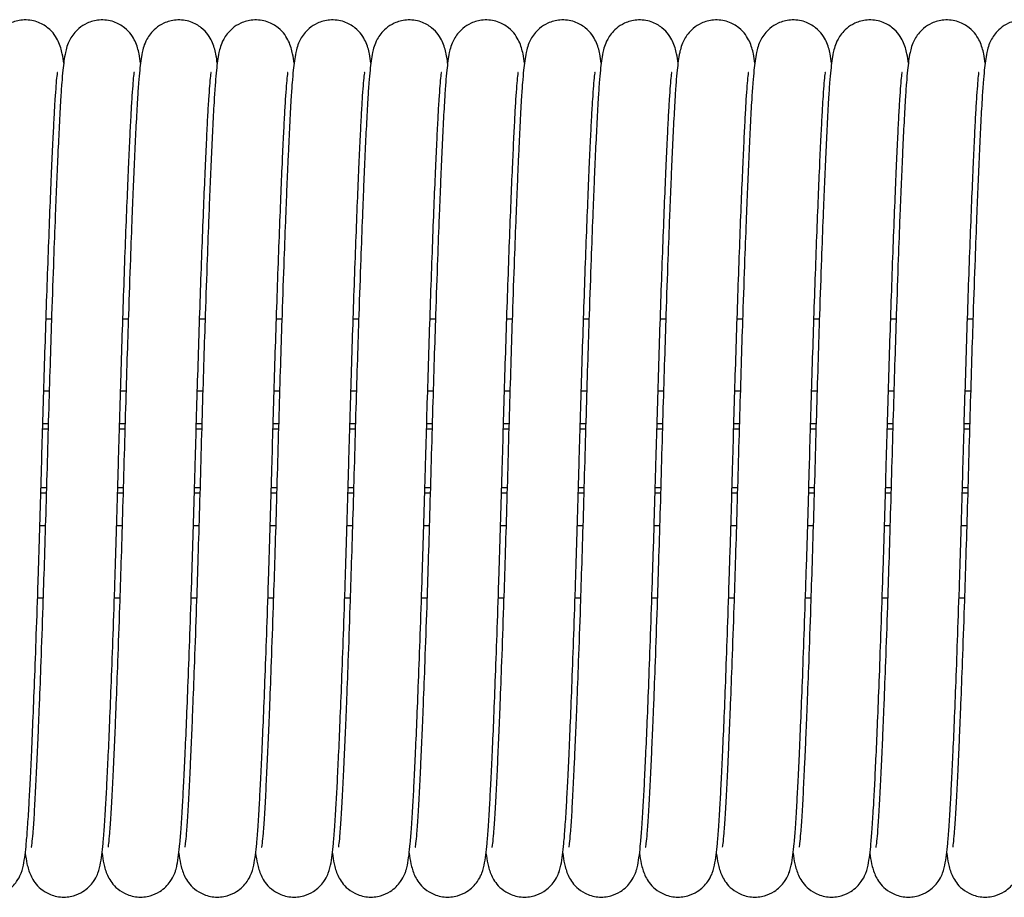
# Model space of a CAD drawing. Units: millimetres. Extents: x -2 to 125828, y -9 to 16185.
# Drawn here: x 3125 to 3215, y 12185 to 12266 of the extents above; entities that cross this region are included whole.
import ezdxf

# ---------------------------------------------------------------- set-up
doc = ezdxf.new("R2010")
doc.units = ezdxf.units.MM

msp = doc.modelspace()

# ---------------------------------------------------------------- linework, layer by layer
at = {"color": 7, "linetype": 'Continuous', "lineweight": 25}
for p, q in [((3128.123, 12238.213), (3127.627, 12238.213)), ((3135.123, 12238.213), (3134.627, 12238.213)), ((3142.123, 12238.213), (3141.627, 12238.213)), ((3149.123, 12238.213), (3148.627, 12238.213)), ((3156.123, 12238.213), (3155.627, 12238.213)), ((3163.123, 12238.213), (3162.627, 12238.213)), ((3170.123, 12238.213), (3169.627, 12238.213)), ((3177.123, 12238.213), (3176.627, 12238.213)), ((3184.123, 12238.213), (3183.627, 12238.213)), ((3191.123, 12238.213), (3190.627, 12238.213)), ((3198.123, 12238.213), (3197.627, 12238.213)), ((3205.123, 12238.213), (3204.627, 12238.213)), ((3212.123, 12238.213), (3211.627, 12238.213)), ((3127.827, 12228.688), (3127.329, 12228.688)), ((3134.827, 12228.688), (3134.329, 12228.688)), ((3141.827, 12228.688), (3141.329, 12228.688)), ((3148.827, 12228.688), (3148.329, 12228.688)), ((3155.827, 12228.688), (3155.329, 12228.688)), ((3162.827, 12228.688), (3162.329, 12228.688)), ((3169.827, 12228.688), (3169.329, 12228.688)), ((3176.827, 12228.688), (3176.329, 12228.688)), ((3183.827, 12228.688), (3183.329, 12228.688)), ((3190.827, 12228.688), (3190.329, 12228.688)), ((3197.827, 12228.688), (3197.329, 12228.688)), ((3204.827, 12228.688), (3204.329, 12228.688)), ((3211.827, 12228.688), (3211.329, 12228.688)), ((3127.646, 12222.338), (3127.148, 12222.338)), ((3134.646, 12222.338), (3134.148, 12222.338)), ((3141.646, 12222.338), (3141.148, 12222.338)), ((3148.646, 12222.338), (3148.148, 12222.338)), ((3155.646, 12222.338), (3155.148, 12222.338)), ((3162.646, 12222.338), (3162.148, 12222.338)), ((3169.646, 12222.338), (3169.148, 12222.338)), ((3176.646, 12222.338), (3176.148, 12222.338)), ((3183.646, 12222.338), (3183.148, 12222.338)), ((3190.646, 12222.338), (3190.148, 12222.338)), ((3197.646, 12222.338), (3197.148, 12222.338)), ((3204.646, 12222.338), (3204.148, 12222.338)), ((3211.646, 12222.338), (3211.148, 12222.338)), ((3126.853, 12212.813), (3127.351, 12212.813)), ((3133.853, 12212.813), (3134.352, 12212.813)), ((3140.853, 12212.813), (3141.351, 12212.813)), ((3147.853, 12212.813), (3148.352, 12212.813)), ((3154.853, 12212.813), (3155.352, 12212.813)), ((3161.853, 12212.813), (3162.352, 12212.813)), ((3168.853, 12212.813), (3169.351, 12212.813)), ((3175.853, 12212.813), (3176.351, 12212.813)), ((3182.853, 12212.813), (3183.352, 12212.813)), ((3189.853, 12212.813), (3190.352, 12212.813)), ((3196.853, 12212.813), (3197.351, 12212.813)), ((3203.853, 12212.813), (3204.352, 12212.813)), ((3210.853, 12212.813), (3211.352, 12212.813))]:
    msp.add_line(p, q, dxfattribs=at)
at = {"color": 8, "linetype": 'Continuous', "lineweight": 25}
for p, q in [((3127.915, 12231.655), (3127.418, 12231.655)), ((3134.915, 12231.655), (3134.418, 12231.655)), ((3141.915, 12231.655), (3141.418, 12231.655)), ((3148.915, 12231.655), (3148.418, 12231.655)), ((3155.915, 12231.655), (3155.418, 12231.655)), ((3162.915, 12231.655), (3162.418, 12231.655)), ((3169.915, 12231.655), (3169.418, 12231.655)), ((3176.915, 12231.655), (3176.418, 12231.655)), ((3183.915, 12231.655), (3183.418, 12231.655)), ((3190.915, 12231.655), (3190.418, 12231.655)), ((3197.915, 12231.655), (3197.418, 12231.655)), ((3204.915, 12231.655), (3204.418, 12231.655)), ((3211.915, 12231.655), (3211.418, 12231.655)), ((3127.813, 12228.188), (3127.315, 12228.188)), ((3134.813, 12228.188), (3134.315, 12228.188)), ((3141.813, 12228.188), (3141.315, 12228.188)), ((3148.813, 12228.188), (3148.315, 12228.188)), ((3155.813, 12228.188), (3155.315, 12228.188)), ((3162.813, 12228.188), (3162.315, 12228.188)), ((3169.813, 12228.188), (3169.315, 12228.188)), ((3176.813, 12228.188), (3176.315, 12228.188)), ((3183.813, 12228.188), (3183.315, 12228.188)), ((3190.813, 12228.188), (3190.315, 12228.188)), ((3197.813, 12228.188), (3197.315, 12228.188)), ((3204.813, 12228.188), (3204.315, 12228.188)), ((3211.813, 12228.188), (3211.315, 12228.188)), ((3127.66, 12222.838), (3127.163, 12222.838)), ((3134.66, 12222.838), (3134.163, 12222.838)), ((3141.66, 12222.838), (3141.163, 12222.838)), ((3148.66, 12222.838), (3148.163, 12222.838)), ((3155.66, 12222.838), (3155.163, 12222.838)), ((3162.66, 12222.838), (3162.163, 12222.838)), ((3169.66, 12222.838), (3169.163, 12222.838)), ((3176.66, 12222.838), (3176.163, 12222.838)), ((3183.66, 12222.838), (3183.163, 12222.838)), ((3190.66, 12222.838), (3190.163, 12222.838)), ((3197.66, 12222.838), (3197.163, 12222.838)), ((3204.66, 12222.838), (3204.163, 12222.838)), ((3211.66, 12222.838), (3211.163, 12222.838)), ((3127.559, 12219.371), (3127.063, 12219.371)), ((3134.559, 12219.371), (3134.063, 12219.371)), ((3141.559, 12219.371), (3141.063, 12219.371)), ((3148.559, 12219.371), (3148.063, 12219.371)), ((3155.559, 12219.371), (3155.063, 12219.371)), ((3162.559, 12219.371), (3162.063, 12219.371)), ((3169.559, 12219.371), (3169.063, 12219.371)), ((3176.559, 12219.371), (3176.063, 12219.371)), ((3183.559, 12219.371), (3183.063, 12219.371)), ((3190.559, 12219.371), (3190.063, 12219.371)), ((3197.559, 12219.371), (3197.063, 12219.371)), ((3204.559, 12219.371), (3204.063, 12219.371)), ((3211.559, 12219.371), (3211.063, 12219.371))]:
    msp.add_line(p, q, dxfattribs=at)
at = {"color": 7, "linetype": 'Continuous', "lineweight": 25}
for points, knots in [([(3129.237, 12261.569), (3129.201, 12261.847), (3129.118, 12262.479), (3128.871, 12263.355), (3128.441, 12264.141), (3127.846, 12264.813), (3126.844, 12265.412), (3125.509, 12265.592), (3124.383, 12265.278), (3123.399, 12264.635), (3122.77, 12263.752), (3122.5, 12263.009), (3122.371, 12262.471), (3122.257, 12261.795), (3122.154, 12260.911), (3122.053, 12259.774), (3121.942, 12258.155), (3121.828, 12255.995), (3121.714, 12253.629), (3121.62, 12251.482), (3121.54, 12249.595), (3121.439, 12247.067), (3121.303, 12243.47), (3121.15, 12239.079), (3121.001, 12234.498), (3120.863, 12230.026), (3120.73, 12225.277), (3120.597, 12220.535), (3120.46, 12216.084), (3120.311, 12211.538), (3120.158, 12207.197), (3120.023, 12203.657), (3119.922, 12201.179), (3119.843, 12199.346), (3119.751, 12197.292), (3119.642, 12195.073), (3119.529, 12192.929), (3119.41, 12191.315), (3119.329, 12190.424), (3119.261, 12190.02), (3119.286, 12190.064), (3119.291, 12190.073)], [0, 0, 0, 0, 0.020337, 0.046241, 0.058905, 0.070669, 0.082198, 0.094061, 0.104584, 0.113541, 0.129095, 0.142717, 0.158576, 0.18046, 0.201846, 0.226751, 0.254681, 0.291198, 0.325283, 0.346558, 0.366563, 0.387411, 0.4252, 0.470589, 0.504777, 0.54171, 0.580919, 0.620116, 0.657014, 0.691152, 0.736451, 0.774149, 0.794945, 0.814853, 0.835938, 0.869536, 0.905289, 0.94142, 0.971342, 0.994402, 1, 1, 1, 1]), ([(3136.237, 12261.569), (3136.201, 12261.847), (3136.118, 12262.479), (3135.871, 12263.355), (3135.441, 12264.141), (3134.846, 12264.813), (3133.844, 12265.412), (3132.509, 12265.592), (3131.383, 12265.278), (3130.399, 12264.635), (3129.77, 12263.752), (3129.5, 12263.009), (3129.371, 12262.471), (3129.257, 12261.795), (3129.154, 12260.911), (3129.053, 12259.774), (3128.942, 12258.155), (3128.828, 12255.995), (3128.714, 12253.629), (3128.62, 12251.482), (3128.54, 12249.595), (3128.439, 12247.067), (3128.303, 12243.47), (3128.15, 12239.079), (3128.001, 12234.498), (3127.863, 12230.026), (3127.73, 12225.277), (3127.597, 12220.535), (3127.46, 12216.084), (3127.311, 12211.538), (3127.158, 12207.197), (3127.023, 12203.657), (3126.922, 12201.179), (3126.843, 12199.346), (3126.751, 12197.292), (3126.642, 12195.073), (3126.529, 12192.929), (3126.41, 12191.315), (3126.329, 12190.424), (3126.261, 12190.02), (3126.286, 12190.064), (3126.291, 12190.073)], [0, 0, 0, 0, 0.020337, 0.046241, 0.058905, 0.070669, 0.082198, 0.094061, 0.104583, 0.113541, 0.129095, 0.142717, 0.158576, 0.18046, 0.201846, 0.226751, 0.254681, 0.291198, 0.325283, 0.346558, 0.366563, 0.387411, 0.4252, 0.470589, 0.504777, 0.54171, 0.580919, 0.620116, 0.657014, 0.691152, 0.736451, 0.774149, 0.794945, 0.814853, 0.835938, 0.869536, 0.905289, 0.94142, 0.971342, 0.994402, 1, 1, 1, 1]), ([(3143.237, 12261.569), (3143.201, 12261.847), (3143.118, 12262.479), (3142.871, 12263.355), (3142.441, 12264.141), (3141.846, 12264.813), (3140.844, 12265.412), (3139.509, 12265.592), (3138.383, 12265.278), (3137.399, 12264.635), (3136.77, 12263.752), (3136.5, 12263.009), (3136.371, 12262.471), (3136.257, 12261.795), (3136.154, 12260.911), (3136.053, 12259.774), (3135.942, 12258.155), (3135.828, 12255.995), (3135.714, 12253.629), (3135.62, 12251.482), (3135.54, 12249.595), (3135.439, 12247.067), (3135.303, 12243.47), (3135.15, 12239.079), (3135.001, 12234.498), (3134.863, 12230.026), (3134.73, 12225.277), (3134.597, 12220.535), (3134.46, 12216.084), (3134.311, 12211.538), (3134.158, 12207.197), (3134.023, 12203.657), (3133.922, 12201.179), (3133.843, 12199.346), (3133.751, 12197.292), (3133.642, 12195.073), (3133.529, 12192.929), (3133.41, 12191.315), (3133.329, 12190.424), (3133.261, 12190.02), (3133.286, 12190.064), (3133.291, 12190.073)], [0, 0, 0, 0, 0.020337, 0.046241, 0.058905, 0.070669, 0.082198, 0.094061, 0.104584, 0.113541, 0.129095, 0.142717, 0.158576, 0.18046, 0.201846, 0.226751, 0.254681, 0.291198, 0.325283, 0.346558, 0.366563, 0.387411, 0.4252, 0.470589, 0.504777, 0.54171, 0.580919, 0.620116, 0.657014, 0.691152, 0.736451, 0.774149, 0.794945, 0.814853, 0.835938, 0.869536, 0.905289, 0.94142, 0.971342, 0.994402, 1, 1, 1, 1]), ([(3150.237, 12261.569), (3150.201, 12261.847), (3150.118, 12262.479), (3149.871, 12263.355), (3149.441, 12264.141), (3148.846, 12264.813), (3147.844, 12265.412), (3146.509, 12265.592), (3145.383, 12265.278), (3144.399, 12264.635), (3143.77, 12263.752), (3143.5, 12263.009), (3143.371, 12262.471), (3143.257, 12261.795), (3143.154, 12260.911), (3143.053, 12259.774), (3142.942, 12258.155), (3142.828, 12255.995), (3142.714, 12253.629), (3142.62, 12251.482), (3142.54, 12249.595), (3142.439, 12247.067), (3142.303, 12243.47), (3142.15, 12239.079), (3142.001, 12234.498), (3141.863, 12230.026), (3141.73, 12225.277), (3141.597, 12220.535), (3141.46, 12216.084), (3141.311, 12211.538), (3141.158, 12207.197), (3141.023, 12203.657), (3140.922, 12201.179), (3140.843, 12199.346), (3140.751, 12197.292), (3140.642, 12195.073), (3140.529, 12192.929), (3140.41, 12191.315), (3140.329, 12190.424), (3140.261, 12190.02), (3140.286, 12190.064), (3140.291, 12190.073)], [0, 0, 0, 0, 0.020337, 0.046241, 0.058905, 0.070669, 0.082198, 0.094061, 0.104583, 0.113541, 0.129095, 0.142717, 0.158576, 0.18046, 0.201846, 0.226751, 0.254681, 0.291198, 0.325283, 0.346558, 0.366563, 0.387411, 0.4252, 0.470589, 0.504777, 0.54171, 0.580919, 0.620116, 0.657014, 0.691152, 0.736451, 0.774149, 0.794945, 0.814853, 0.835938, 0.869536, 0.905289, 0.94142, 0.971342, 0.994402, 1, 1, 1, 1]), ([(3157.237, 12261.569), (3157.201, 12261.847), (3157.118, 12262.479), (3156.871, 12263.355), (3156.441, 12264.141), (3155.846, 12264.813), (3154.844, 12265.412), (3153.509, 12265.592), (3152.383, 12265.278), (3151.399, 12264.635), (3150.77, 12263.752), (3150.5, 12263.009), (3150.371, 12262.471), (3150.258, 12261.795), (3150.154, 12260.911), (3150.053, 12259.774), (3149.942, 12258.155), (3149.828, 12255.995), (3149.714, 12253.629), (3149.62, 12251.482), (3149.54, 12249.595), (3149.439, 12247.067), (3149.303, 12243.47), (3149.15, 12239.079), (3149.001, 12234.498), (3148.863, 12230.026), (3148.73, 12225.277), (3148.597, 12220.535), (3148.46, 12216.084), (3148.311, 12211.538), (3148.158, 12207.197), (3148.023, 12203.657), (3147.922, 12201.179), (3147.843, 12199.346), (3147.751, 12197.292), (3147.642, 12195.073), (3147.529, 12192.929), (3147.41, 12191.315), (3147.329, 12190.424), (3147.261, 12190.02), (3147.286, 12190.064), (3147.291, 12190.073)], [0, 0, 0, 0, 0.0203366, 0.046241, 0.0589053, 0.0706684, 0.082198, 0.0940617, 0.1045837, 0.1135412, 0.129095, 0.1427171, 0.1585763, 0.1804604, 0.2018462, 0.2267513, 0.2546811, 0.2911984, 0.3252829, 0.3465585, 0.3665625, 0.3874107, 0.4251996, 0.4705891, 0.5047771, 0.5417096, 0.5809191, 0.6201159, 0.6570139, 0.6911521, 0.7364507, 0.7741494, 0.7949452, 0.8148534, 0.8359383, 0.8695362, 0.9052886, 0.9414196, 0.9713416, 0.9944021, 1, 1, 1, 1]), ([(3164.237, 12261.569), (3164.201, 12261.847), (3164.118, 12262.479), (3163.871, 12263.355), (3163.441, 12264.141), (3162.846, 12264.813), (3161.844, 12265.412), (3160.509, 12265.592), (3159.383, 12265.278), (3158.399, 12264.635), (3157.77, 12263.752), (3157.5, 12263.009), (3157.371, 12262.471), (3157.257, 12261.795), (3157.154, 12260.911), (3157.053, 12259.774), (3156.942, 12258.155), (3156.828, 12255.995), (3156.714, 12253.629), (3156.62, 12251.482), (3156.54, 12249.595), (3156.439, 12247.067), (3156.303, 12243.47), (3156.15, 12239.079), (3156.001, 12234.498), (3155.863, 12230.026), (3155.73, 12225.277), (3155.597, 12220.535), (3155.46, 12216.084), (3155.311, 12211.538), (3155.158, 12207.197), (3155.023, 12203.657), (3154.922, 12201.179), (3154.843, 12199.346), (3154.751, 12197.292), (3154.643, 12195.073), (3154.529, 12192.929), (3154.409, 12191.315), (3154.329, 12190.424), (3154.261, 12190.02), (3154.286, 12190.064), (3154.291, 12190.073)], [0, 0, 0, 0, 0.020337, 0.046241, 0.058905, 0.070669, 0.082198, 0.094061, 0.104584, 0.113541, 0.129095, 0.142717, 0.158577, 0.180461, 0.201846, 0.226751, 0.254681, 0.291199, 0.325283, 0.346559, 0.366563, 0.387411, 0.4252, 0.470589, 0.504777, 0.54171, 0.580919, 0.620116, 0.657014, 0.691152, 0.736451, 0.774149, 0.794945, 0.814853, 0.835938, 0.869536, 0.905289, 0.94142, 0.971342, 0.994402, 1, 1, 1, 1]), ([(3171.237, 12261.569), (3171.201, 12261.847), (3171.118, 12262.479), (3170.871, 12263.355), (3170.441, 12264.141), (3169.846, 12264.813), (3168.844, 12265.412), (3167.509, 12265.592), (3166.383, 12265.278), (3165.399, 12264.635), (3164.77, 12263.752), (3164.5, 12263.009), (3164.371, 12262.471), (3164.257, 12261.795), (3164.154, 12260.911), (3164.053, 12259.774), (3163.942, 12258.155), (3163.828, 12255.995), (3163.715, 12253.629), (3163.62, 12251.482), (3163.541, 12249.595), (3163.439, 12247.067), (3163.303, 12243.47), (3163.15, 12239.079), (3163.001, 12234.498), (3162.864, 12230.026), (3162.73, 12225.277), (3162.597, 12220.535), (3162.46, 12216.084), (3162.311, 12211.538), (3162.158, 12207.197), (3162.023, 12203.657), (3161.922, 12201.179), (3161.843, 12199.346), (3161.751, 12197.292), (3161.642, 12195.073), (3161.529, 12192.929), (3161.41, 12191.315), (3161.329, 12190.424), (3161.261, 12190.02), (3161.286, 12190.064), (3161.291, 12190.073)], [0, 0, 0, 0, 0.0203366, 0.0462409, 0.0589052, 0.0706687, 0.0821983, 0.0940611, 0.1045831, 0.1135413, 0.1290951, 0.1427171, 0.1585764, 0.1804605, 0.2018462, 0.2267513, 0.2546812, 0.2911984, 0.325283, 0.3465585, 0.3665625, 0.3874108, 0.4251996, 0.4705892, 0.5047771, 0.5417097, 0.5809191, 0.620116, 0.6570139, 0.6911521, 0.7364507, 0.7741494, 0.7949453, 0.8148534, 0.8359383, 0.8695362, 0.9052886, 0.9414196, 0.9713416, 0.9944021, 1, 1, 1, 1]), ([(3178.237, 12261.569), (3178.201, 12261.847), (3178.118, 12262.479), (3177.871, 12263.355), (3177.441, 12264.141), (3176.846, 12264.813), (3175.843, 12265.412), (3174.509, 12265.592), (3173.383, 12265.278), (3172.399, 12264.635), (3171.77, 12263.752), (3171.5, 12263.009), (3171.371, 12262.471), (3171.257, 12261.795), (3171.154, 12260.911), (3171.053, 12259.774), (3170.942, 12258.155), (3170.828, 12255.995), (3170.714, 12253.629), (3170.62, 12251.482), (3170.54, 12249.595), (3170.439, 12247.067), (3170.303, 12243.47), (3170.149, 12239.079), (3170.001, 12234.498), (3169.864, 12230.026), (3169.73, 12225.277), (3169.597, 12220.535), (3169.46, 12216.084), (3169.311, 12211.538), (3169.158, 12207.197), (3169.023, 12203.657), (3168.922, 12201.179), (3168.843, 12199.346), (3168.751, 12197.292), (3168.642, 12195.073), (3168.529, 12192.929), (3168.41, 12191.315), (3168.329, 12190.424), (3168.261, 12190.02), (3168.286, 12190.064), (3168.291, 12190.073)], [0, 0, 0, 0, 0.020337, 0.046241, 0.058905, 0.070669, 0.082198, 0.094061, 0.104583, 0.113541, 0.129095, 0.142717, 0.158576, 0.18046, 0.201846, 0.226751, 0.254681, 0.291198, 0.325283, 0.346558, 0.366562, 0.387411, 0.425199, 0.470589, 0.504777, 0.54171, 0.580919, 0.620116, 0.657014, 0.691152, 0.736451, 0.774149, 0.794945, 0.814853, 0.835938, 0.869536, 0.905289, 0.94142, 0.971342, 0.994402, 1, 1, 1, 1]), ([(3185.237, 12261.569), (3185.201, 12261.847), (3185.118, 12262.479), (3184.871, 12263.355), (3184.441, 12264.141), (3183.846, 12264.813), (3182.844, 12265.412), (3181.509, 12265.592), (3180.383, 12265.278), (3179.399, 12264.635), (3178.77, 12263.752), (3178.5, 12263.009), (3178.371, 12262.471), (3178.258, 12261.795), (3178.154, 12260.911), (3178.053, 12259.774), (3177.942, 12258.155), (3177.828, 12255.995), (3177.714, 12253.629), (3177.62, 12251.482), (3177.54, 12249.595), (3177.439, 12247.067), (3177.303, 12243.47), (3177.15, 12239.079), (3177.001, 12234.498), (3176.863, 12230.026), (3176.73, 12225.277), (3176.597, 12220.535), (3176.46, 12216.084), (3176.311, 12211.538), (3176.158, 12207.197), (3176.023, 12203.657), (3175.922, 12201.179), (3175.843, 12199.346), (3175.751, 12197.292), (3175.642, 12195.073), (3175.529, 12192.929), (3175.41, 12191.315), (3175.329, 12190.424), (3175.261, 12190.02), (3175.286, 12190.064), (3175.291, 12190.073)], [0, 0, 0, 0, 0.020337, 0.046241, 0.058905, 0.070668, 0.082198, 0.094062, 0.104584, 0.113541, 0.129095, 0.142717, 0.158576, 0.18046, 0.201846, 0.226751, 0.254681, 0.291198, 0.325283, 0.346558, 0.366563, 0.387411, 0.4252, 0.470589, 0.504777, 0.54171, 0.580919, 0.620116, 0.657014, 0.691152, 0.736451, 0.774149, 0.794945, 0.814853, 0.835938, 0.869536, 0.905289, 0.94142, 0.971342, 0.994402, 1, 1, 1, 1]), ([(3192.237, 12261.569), (3192.201, 12261.847), (3192.118, 12262.479), (3191.871, 12263.355), (3191.441, 12264.141), (3190.846, 12264.813), (3189.844, 12265.412), (3188.509, 12265.592), (3187.383, 12265.278), (3186.399, 12264.635), (3185.77, 12263.752), (3185.5, 12263.009), (3185.371, 12262.471), (3185.257, 12261.795), (3185.154, 12260.911), (3185.053, 12259.774), (3184.942, 12258.155), (3184.828, 12255.995), (3184.714, 12253.629), (3184.62, 12251.482), (3184.54, 12249.595), (3184.439, 12247.067), (3184.303, 12243.47), (3184.15, 12239.079), (3184.001, 12234.498), (3183.863, 12230.026), (3183.73, 12225.277), (3183.597, 12220.535), (3183.46, 12216.084), (3183.311, 12211.538), (3183.158, 12207.197), (3183.023, 12203.657), (3182.922, 12201.179), (3182.843, 12199.346), (3182.751, 12197.292), (3182.643, 12195.073), (3182.529, 12192.929), (3182.409, 12191.315), (3182.329, 12190.424), (3182.261, 12190.02), (3182.286, 12190.064), (3182.291, 12190.073)], [0, 0, 0, 0, 0.0203366, 0.0462409, 0.0589052, 0.0706686, 0.0821983, 0.0940611, 0.1045839, 0.1135414, 0.1290952, 0.1427173, 0.1585766, 0.1804606, 0.2018464, 0.2267515, 0.2546813, 0.2911985, 0.3252831, 0.3465586, 0.3665627, 0.3874109, 0.4251997, 0.4705893, 0.5047772, 0.5417098, 0.5809192, 0.620116, 0.657014, 0.6911521, 0.7364508, 0.7741495, 0.7949453, 0.8148534, 0.8359383, 0.8695362, 0.9052886, 0.9414196, 0.9713416, 0.9944021, 1, 1, 1, 1]), ([(3199.237, 12261.569), (3199.201, 12261.847), (3199.118, 12262.479), (3198.871, 12263.355), (3198.441, 12264.141), (3197.846, 12264.813), (3196.844, 12265.412), (3195.509, 12265.592), (3194.383, 12265.278), (3193.399, 12264.635), (3192.77, 12263.752), (3192.5, 12263.009), (3192.371, 12262.471), (3192.257, 12261.795), (3192.154, 12260.911), (3192.053, 12259.774), (3191.942, 12258.155), (3191.828, 12255.995), (3191.715, 12253.629), (3191.62, 12251.482), (3191.541, 12249.595), (3191.439, 12247.067), (3191.303, 12243.47), (3191.15, 12239.079), (3191.001, 12234.498), (3190.864, 12230.026), (3190.73, 12225.277), (3190.597, 12220.535), (3190.46, 12216.084), (3190.311, 12211.538), (3190.158, 12207.197), (3190.023, 12203.657), (3189.922, 12201.179), (3189.843, 12199.346), (3189.751, 12197.292), (3189.642, 12195.073), (3189.529, 12192.929), (3189.41, 12191.315), (3189.329, 12190.424), (3189.261, 12190.02), (3189.286, 12190.064), (3189.291, 12190.073)], [0, 0, 0, 0, 0.020337, 0.046241, 0.058905, 0.070669, 0.082198, 0.094061, 0.104583, 0.113541, 0.129095, 0.142717, 0.158576, 0.18046, 0.201846, 0.226751, 0.254681, 0.291198, 0.325283, 0.346558, 0.366563, 0.387411, 0.4252, 0.470589, 0.504777, 0.54171, 0.580919, 0.620116, 0.657014, 0.691152, 0.736451, 0.774149, 0.794945, 0.814853, 0.835938, 0.869536, 0.905289, 0.94142, 0.971342, 0.994402, 1, 1, 1, 1]), ([(3206.237, 12261.569), (3206.201, 12261.847), (3206.118, 12262.479), (3205.871, 12263.355), (3205.441, 12264.141), (3204.846, 12264.813), (3203.843, 12265.412), (3202.509, 12265.592), (3201.383, 12265.278), (3200.399, 12264.635), (3199.77, 12263.752), (3199.5, 12263.009), (3199.371, 12262.471), (3199.257, 12261.795), (3199.154, 12260.911), (3199.053, 12259.774), (3198.942, 12258.155), (3198.828, 12255.995), (3198.714, 12253.629), (3198.62, 12251.482), (3198.54, 12249.595), (3198.439, 12247.067), (3198.303, 12243.47), (3198.149, 12239.079), (3198.001, 12234.498), (3197.864, 12230.026), (3197.73, 12225.277), (3197.597, 12220.535), (3197.46, 12216.084), (3197.311, 12211.538), (3197.158, 12207.197), (3197.023, 12203.657), (3196.922, 12201.179), (3196.843, 12199.346), (3196.751, 12197.292), (3196.642, 12195.073), (3196.529, 12192.929), (3196.41, 12191.315), (3196.329, 12190.424), (3196.261, 12190.02), (3196.286, 12190.064), (3196.291, 12190.073)], [0, 0, 0, 0, 0.020337, 0.046241, 0.058905, 0.070669, 0.082198, 0.094061, 0.104583, 0.113541, 0.129095, 0.142717, 0.158576, 0.18046, 0.201846, 0.226751, 0.254681, 0.291198, 0.325283, 0.346558, 0.366562, 0.387411, 0.425199, 0.470589, 0.504777, 0.54171, 0.580919, 0.620116, 0.657014, 0.691152, 0.736451, 0.774149, 0.794945, 0.814853, 0.835938, 0.869536, 0.905289, 0.94142, 0.971342, 0.994402, 1, 1, 1, 1]), ([(3213.237, 12261.569), (3213.201, 12261.847), (3213.118, 12262.479), (3212.871, 12263.355), (3212.441, 12264.141), (3211.846, 12264.813), (3210.844, 12265.412), (3209.509, 12265.592), (3208.383, 12265.278), (3207.399, 12264.635), (3206.77, 12263.752), (3206.5, 12263.009), (3206.371, 12262.471), (3206.257, 12261.795), (3206.154, 12260.911), (3206.053, 12259.774), (3205.942, 12258.155), (3205.828, 12255.995), (3205.714, 12253.629), (3205.62, 12251.482), (3205.54, 12249.595), (3205.439, 12247.067), (3205.303, 12243.47), (3205.15, 12239.079), (3205.001, 12234.498), (3204.863, 12230.026), (3204.73, 12225.277), (3204.597, 12220.535), (3204.46, 12216.084), (3204.311, 12211.538), (3204.158, 12207.197), (3204.023, 12203.657), (3203.922, 12201.179), (3203.843, 12199.346), (3203.751, 12197.292), (3203.642, 12195.073), (3203.529, 12192.929), (3203.41, 12191.315), (3203.329, 12190.424), (3203.261, 12190.02), (3203.286, 12190.064), (3203.291, 12190.073)], [0, 0, 0, 0, 0.020337, 0.046241, 0.058905, 0.070668, 0.082198, 0.094062, 0.104584, 0.113541, 0.129095, 0.142717, 0.158576, 0.180461, 0.201846, 0.226751, 0.254681, 0.291198, 0.325283, 0.346559, 0.366563, 0.387411, 0.4252, 0.470589, 0.504777, 0.54171, 0.580919, 0.620116, 0.657014, 0.691152, 0.736451, 0.774149, 0.794945, 0.814853, 0.835938, 0.869536, 0.905289, 0.94142, 0.971342, 0.994402, 1, 1, 1, 1]), ([(3220.237, 12261.569), (3220.201, 12261.847), (3220.118, 12262.479), (3219.871, 12263.355), (3219.441, 12264.141), (3218.846, 12264.813), (3217.844, 12265.412), (3216.509, 12265.592), (3215.383, 12265.278), (3214.399, 12264.635), (3213.77, 12263.752), (3213.5, 12263.009), (3213.371, 12262.471), (3213.257, 12261.795), (3213.154, 12260.911), (3213.053, 12259.774), (3212.942, 12258.155), (3212.828, 12255.995), (3212.714, 12253.629), (3212.62, 12251.482), (3212.541, 12249.595), (3212.439, 12247.067), (3212.303, 12243.47), (3212.15, 12239.079), (3212.001, 12234.498), (3211.863, 12230.026), (3211.73, 12225.277), (3211.597, 12220.535), (3211.46, 12216.084), (3211.311, 12211.538), (3211.158, 12207.197), (3211.023, 12203.657), (3210.922, 12201.179), (3210.843, 12199.346), (3210.751, 12197.292), (3210.643, 12195.073), (3210.529, 12192.929), (3210.409, 12191.315), (3210.329, 12190.424), (3210.261, 12190.02), (3210.286, 12190.064), (3210.291, 12190.073)], [0, 0, 0, 0, 0.020337, 0.046241, 0.058905, 0.070669, 0.082198, 0.094061, 0.104584, 0.113541, 0.129095, 0.142717, 0.158577, 0.180461, 0.201846, 0.226751, 0.254681, 0.291199, 0.325283, 0.346559, 0.366563, 0.387411, 0.4252, 0.470589, 0.504777, 0.54171, 0.580919, 0.620116, 0.657014, 0.691152, 0.736451, 0.774149, 0.794945, 0.814853, 0.835938, 0.869536, 0.905289, 0.94142, 0.971342, 0.994402, 1, 1, 1, 1]), ([(3127.227, 12225.08), (3127.264, 12226.399), (3127.339, 12229.095), (3127.463, 12233.179), (3127.595, 12237.315), (3127.734, 12241.409), (3127.877, 12245.34), (3128.017, 12248.928), (3128.149, 12252.033), (3128.267, 12254.593), (3128.37, 12256.655), (3128.461, 12258.277), (3128.559, 12259.558), (3128.625, 12260.42), (3128.705, 12260.796), (3128.64, 12260.711), (3128.634, 12260.703)], [0, 0, 0, 0, 0.077507, 0.158499, 0.242612, 0.32937, 0.418182, 0.50708, 0.590947, 0.669017, 0.741112, 0.808352, 0.872582, 0.933983, 0.993558, 1, 1, 1, 1]), ([(3134.227, 12225.08), (3134.264, 12226.399), (3134.34, 12229.095), (3134.463, 12233.179), (3134.595, 12237.315), (3134.734, 12241.409), (3134.877, 12245.34), (3135.017, 12248.928), (3135.149, 12252.033), (3135.267, 12254.593), (3135.37, 12256.655), (3135.461, 12258.277), (3135.559, 12259.558), (3135.625, 12260.42), (3135.705, 12260.796), (3135.64, 12260.711), (3135.634, 12260.703)], [0, 0, 0, 0, 0.077507, 0.158499, 0.242612, 0.32937, 0.418182, 0.50708, 0.590947, 0.669017, 0.741113, 0.808352, 0.872582, 0.933983, 0.993558, 1, 1, 1, 1]), ([(3141.227, 12225.08), (3141.264, 12226.399), (3141.339, 12229.095), (3141.463, 12233.179), (3141.595, 12237.315), (3141.734, 12241.409), (3141.877, 12245.34), (3142.017, 12248.928), (3142.149, 12252.033), (3142.267, 12254.593), (3142.37, 12256.655), (3142.461, 12258.277), (3142.559, 12259.558), (3142.625, 12260.42), (3142.705, 12260.796), (3142.64, 12260.711), (3142.634, 12260.703)], [0, 0, 0, 0, 0.0775068, 0.1584987, 0.2426115, 0.3293696, 0.4181817, 0.5070803, 0.5909467, 0.6690167, 0.7411125, 0.8083515, 0.8725816, 0.9339825, 0.9935575, 1, 1, 1, 1]), ([(3148.227, 12225.08), (3148.264, 12226.399), (3148.34, 12229.095), (3148.463, 12233.179), (3148.595, 12237.315), (3148.734, 12241.409), (3148.877, 12245.34), (3149.017, 12248.928), (3149.149, 12252.033), (3149.267, 12254.593), (3149.37, 12256.655), (3149.461, 12258.277), (3149.559, 12259.558), (3149.625, 12260.42), (3149.705, 12260.796), (3149.64, 12260.711), (3149.634, 12260.703)], [0, 0, 0, 0, 0.077507, 0.158499, 0.242612, 0.32937, 0.418182, 0.50708, 0.590947, 0.669017, 0.741113, 0.808352, 0.872582, 0.933983, 0.993558, 1, 1, 1, 1]), ([(3155.227, 12225.08), (3155.264, 12226.399), (3155.339, 12229.095), (3155.463, 12233.179), (3155.595, 12237.315), (3155.734, 12241.409), (3155.877, 12245.34), (3156.017, 12248.928), (3156.149, 12252.033), (3156.267, 12254.593), (3156.37, 12256.655), (3156.461, 12258.277), (3156.559, 12259.558), (3156.625, 12260.42), (3156.705, 12260.796), (3156.64, 12260.711), (3156.634, 12260.703)], [0, 0, 0, 0, 0.077507, 0.158499, 0.242612, 0.32937, 0.418182, 0.50708, 0.590947, 0.669017, 0.741113, 0.808352, 0.872582, 0.933983, 0.993558, 1, 1, 1, 1]), ([(3162.227, 12225.08), (3162.264, 12226.399), (3162.339, 12229.095), (3162.463, 12233.179), (3162.595, 12237.315), (3162.734, 12241.409), (3162.877, 12245.34), (3163.017, 12248.928), (3163.149, 12252.033), (3163.267, 12254.593), (3163.37, 12256.655), (3163.461, 12258.277), (3163.559, 12259.558), (3163.624, 12260.42), (3163.705, 12260.796), (3163.64, 12260.711), (3163.634, 12260.703)], [0, 0, 0, 0, 0.0775068, 0.1584987, 0.2426115, 0.3293695, 0.4181817, 0.5070803, 0.5909466, 0.6690167, 0.7411124, 0.8083515, 0.8725816, 0.9339825, 0.9935575, 1, 1, 1, 1]), ([(3169.227, 12225.08), (3169.264, 12226.399), (3169.34, 12229.095), (3169.463, 12233.179), (3169.595, 12237.315), (3169.734, 12241.409), (3169.877, 12245.34), (3170.017, 12248.928), (3170.149, 12252.033), (3170.267, 12254.593), (3170.37, 12256.655), (3170.461, 12258.277), (3170.559, 12259.558), (3170.625, 12260.42), (3170.705, 12260.796), (3170.64, 12260.711), (3170.634, 12260.703)], [0, 0, 0, 0, 0.077507, 0.158499, 0.242612, 0.32937, 0.418182, 0.50708, 0.590947, 0.669017, 0.741112, 0.808352, 0.872582, 0.933983, 0.993558, 1, 1, 1, 1]), ([(3176.227, 12225.08), (3176.264, 12226.399), (3176.34, 12229.095), (3176.463, 12233.179), (3176.595, 12237.315), (3176.734, 12241.409), (3176.877, 12245.34), (3177.018, 12248.928), (3177.149, 12252.033), (3177.267, 12254.593), (3177.37, 12256.655), (3177.461, 12258.277), (3177.559, 12259.558), (3177.625, 12260.42), (3177.705, 12260.796), (3177.64, 12260.711), (3177.634, 12260.703)], [0, 0, 0, 0, 0.077507, 0.158499, 0.242612, 0.32937, 0.418182, 0.50708, 0.590947, 0.669017, 0.741113, 0.808352, 0.872582, 0.933983, 0.993558, 1, 1, 1, 1]), ([(3183.227, 12225.08), (3183.264, 12226.399), (3183.339, 12229.095), (3183.463, 12233.179), (3183.595, 12237.315), (3183.734, 12241.409), (3183.877, 12245.34), (3184.017, 12248.928), (3184.149, 12252.033), (3184.267, 12254.593), (3184.37, 12256.655), (3184.461, 12258.277), (3184.559, 12259.558), (3184.625, 12260.42), (3184.705, 12260.796), (3184.64, 12260.711), (3184.634, 12260.703)], [0, 0, 0, 0, 0.077507, 0.158499, 0.242612, 0.32937, 0.418182, 0.50708, 0.590947, 0.669017, 0.741113, 0.808352, 0.872582, 0.933983, 0.993558, 1, 1, 1, 1]), ([(3190.227, 12225.08), (3190.264, 12226.399), (3190.339, 12229.095), (3190.463, 12233.179), (3190.595, 12237.315), (3190.734, 12241.409), (3190.877, 12245.34), (3191.017, 12248.928), (3191.149, 12252.033), (3191.267, 12254.593), (3191.37, 12256.655), (3191.461, 12258.277), (3191.559, 12259.558), (3191.624, 12260.42), (3191.705, 12260.796), (3191.64, 12260.711), (3191.634, 12260.703)], [0, 0, 0, 0, 0.0775068, 0.1584987, 0.2426115, 0.3293695, 0.4181817, 0.5070803, 0.5909466, 0.6690167, 0.7411124, 0.8083515, 0.8725816, 0.9339825, 0.9935575, 1, 1, 1, 1]), ([(3197.227, 12225.08), (3197.264, 12226.399), (3197.34, 12229.095), (3197.463, 12233.179), (3197.595, 12237.315), (3197.734, 12241.409), (3197.877, 12245.34), (3198.017, 12248.928), (3198.149, 12252.033), (3198.267, 12254.593), (3198.37, 12256.655), (3198.461, 12258.277), (3198.559, 12259.558), (3198.625, 12260.42), (3198.705, 12260.796), (3198.64, 12260.711), (3198.634, 12260.703)], [0, 0, 0, 0, 0.077507, 0.158499, 0.242612, 0.32937, 0.418182, 0.50708, 0.590947, 0.669017, 0.741112, 0.808352, 0.872582, 0.933983, 0.993558, 1, 1, 1, 1]), ([(3204.227, 12225.08), (3204.264, 12226.399), (3204.34, 12229.095), (3204.463, 12233.179), (3204.595, 12237.315), (3204.734, 12241.409), (3204.877, 12245.34), (3205.018, 12248.928), (3205.149, 12252.033), (3205.267, 12254.593), (3205.37, 12256.655), (3205.461, 12258.277), (3205.559, 12259.558), (3205.625, 12260.42), (3205.705, 12260.796), (3205.64, 12260.711), (3205.634, 12260.703)], [0, 0, 0, 0, 0.077507, 0.158499, 0.242612, 0.32937, 0.418182, 0.50708, 0.590947, 0.669017, 0.741113, 0.808352, 0.872582, 0.933983, 0.993558, 1, 1, 1, 1]), ([(3211.227, 12225.08), (3211.264, 12226.399), (3211.339, 12229.095), (3211.463, 12233.179), (3211.595, 12237.315), (3211.734, 12241.409), (3211.877, 12245.34), (3212.017, 12248.928), (3212.149, 12252.033), (3212.267, 12254.593), (3212.37, 12256.655), (3212.461, 12258.277), (3212.559, 12259.558), (3212.625, 12260.42), (3212.705, 12260.796), (3212.64, 12260.711), (3212.634, 12260.703)], [0, 0, 0, 0, 0.077507, 0.158499, 0.242612, 0.32937, 0.418182, 0.50708, 0.590947, 0.669017, 0.741113, 0.808352, 0.872582, 0.933983, 0.993558, 1, 1, 1, 1]), ([(3118.729, 12189.516), (3118.774, 12189.197), (3118.866, 12188.538), (3119.121, 12187.675), (3119.477, 12186.992), (3119.932, 12186.41), (3120.597, 12185.912), (3121.305, 12185.629), (3122.114, 12185.468), (3123.102, 12185.565), (3124.186, 12186.064), (3124.953, 12186.842), (3125.343, 12187.628), (3125.471, 12188.022), (3125.586, 12188.492), (3125.71, 12189.283), (3125.835, 12190.429), (3125.955, 12191.906), (3126.067, 12193.755), (3126.184, 12195.952), (3126.304, 12198.464), (3126.438, 12201.541), (3126.586, 12205.218), (3126.743, 12209.494), (3126.906, 12214.316), (3127.072, 12219.573), (3127.175, 12223.228), (3127.227, 12225.08)], [0, 0, 0, 0, 0.038784, 0.0802, 0.100881, 0.12024, 0.138802, 0.148273, 0.158033, 0.176553, 0.192251, 0.216625, 0.234476, 0.251053, 0.283182, 0.333225, 0.376091, 0.426009, 0.482546, 0.530613, 0.583975, 0.642594, 0.706258, 0.774568, 0.846898, 0.922392, 1, 1, 1, 1]), ([(3125.73, 12189.516), (3125.774, 12189.197), (3125.866, 12188.538), (3126.121, 12187.675), (3126.478, 12186.992), (3126.932, 12186.41), (3127.598, 12185.912), (3128.305, 12185.629), (3129.114, 12185.468), (3130.102, 12185.565), (3131.186, 12186.064), (3131.953, 12186.842), (3132.343, 12187.628), (3132.471, 12188.022), (3132.586, 12188.492), (3132.71, 12189.283), (3132.835, 12190.429), (3132.955, 12191.906), (3133.067, 12193.755), (3133.184, 12195.952), (3133.304, 12198.464), (3133.439, 12201.541), (3133.586, 12205.218), (3133.743, 12209.494), (3133.907, 12214.316), (3134.072, 12219.573), (3134.175, 12223.228), (3134.227, 12225.08)], [0, 0, 0, 0, 0.038784, 0.0802, 0.100881, 0.12024, 0.138802, 0.148273, 0.158033, 0.176553, 0.192251, 0.216625, 0.234476, 0.251053, 0.283182, 0.333225, 0.376091, 0.426009, 0.482546, 0.530613, 0.583975, 0.642594, 0.706258, 0.774568, 0.846898, 0.922392, 1, 1, 1, 1]), ([(3132.729, 12189.516), (3132.774, 12189.197), (3132.866, 12188.538), (3133.121, 12187.675), (3133.477, 12186.992), (3133.932, 12186.41), (3134.597, 12185.912), (3135.305, 12185.629), (3136.114, 12185.468), (3137.102, 12185.565), (3138.186, 12186.064), (3138.953, 12186.842), (3139.343, 12187.628), (3139.471, 12188.022), (3139.586, 12188.492), (3139.71, 12189.283), (3139.835, 12190.429), (3139.955, 12191.906), (3140.067, 12193.755), (3140.184, 12195.952), (3140.304, 12198.464), (3140.439, 12201.541), (3140.586, 12205.218), (3140.743, 12209.494), (3140.906, 12214.316), (3141.072, 12219.573), (3141.175, 12223.228), (3141.227, 12225.08)], [0, 0, 0, 0, 0.038784, 0.0802, 0.100881, 0.12024, 0.138802, 0.148273, 0.158033, 0.176553, 0.192251, 0.216625, 0.234476, 0.251053, 0.283182, 0.333225, 0.376091, 0.426009, 0.482546, 0.530613, 0.583975, 0.642594, 0.706258, 0.774568, 0.846898, 0.922392, 1, 1, 1, 1]), ([(3139.73, 12189.516), (3139.774, 12189.197), (3139.866, 12188.538), (3140.121, 12187.675), (3140.477, 12186.992), (3140.932, 12186.41), (3141.598, 12185.912), (3142.305, 12185.629), (3143.114, 12185.468), (3144.102, 12185.565), (3145.186, 12186.064), (3145.953, 12186.842), (3146.343, 12187.628), (3146.471, 12188.022), (3146.586, 12188.492), (3146.71, 12189.283), (3146.835, 12190.429), (3146.955, 12191.906), (3147.067, 12193.755), (3147.184, 12195.952), (3147.304, 12198.464), (3147.439, 12201.541), (3147.586, 12205.218), (3147.743, 12209.494), (3147.907, 12214.316), (3148.072, 12219.573), (3148.175, 12223.228), (3148.227, 12225.08)], [0, 0, 0, 0, 0.038784, 0.0802, 0.100881, 0.12024, 0.138802, 0.148273, 0.158033, 0.176553, 0.192251, 0.216625, 0.234476, 0.251053, 0.283182, 0.333225, 0.376091, 0.426009, 0.482546, 0.530613, 0.583975, 0.642594, 0.706258, 0.774568, 0.846898, 0.922392, 1, 1, 1, 1]), ([(3146.73, 12189.516), (3146.774, 12189.197), (3146.866, 12188.538), (3147.121, 12187.675), (3147.477, 12186.992), (3147.932, 12186.41), (3148.597, 12185.912), (3149.305, 12185.629), (3150.114, 12185.468), (3151.102, 12185.565), (3152.186, 12186.064), (3152.953, 12186.842), (3153.343, 12187.628), (3153.471, 12188.022), (3153.586, 12188.492), (3153.71, 12189.283), (3153.835, 12190.429), (3153.955, 12191.906), (3154.067, 12193.755), (3154.184, 12195.952), (3154.304, 12198.464), (3154.438, 12201.541), (3154.586, 12205.218), (3154.743, 12209.494), (3154.907, 12214.316), (3155.072, 12219.573), (3155.175, 12223.228), (3155.227, 12225.08)], [0, 0, 0, 0, 0.038784, 0.0802, 0.100881, 0.12024, 0.138802, 0.148273, 0.158033, 0.176553, 0.192251, 0.216624, 0.234476, 0.251053, 0.283182, 0.333225, 0.376091, 0.426009, 0.482546, 0.530613, 0.583975, 0.642594, 0.706258, 0.774568, 0.846898, 0.922392, 1, 1, 1, 1]), ([(3153.73, 12189.516), (3153.774, 12189.197), (3153.866, 12188.538), (3154.121, 12187.675), (3154.477, 12186.992), (3154.932, 12186.41), (3155.598, 12185.912), (3156.305, 12185.629), (3157.114, 12185.468), (3158.102, 12185.565), (3159.186, 12186.064), (3159.953, 12186.842), (3160.343, 12187.628), (3160.471, 12188.022), (3160.586, 12188.492), (3160.71, 12189.283), (3160.834, 12190.429), (3160.955, 12191.906), (3161.067, 12193.755), (3161.184, 12195.952), (3161.304, 12198.464), (3161.439, 12201.541), (3161.586, 12205.218), (3161.743, 12209.494), (3161.906, 12214.316), (3162.072, 12219.573), (3162.175, 12223.228), (3162.227, 12225.08)], [0, 0, 0, 0, 0.038784, 0.0802, 0.100881, 0.120239, 0.138802, 0.148272, 0.158034, 0.176552, 0.19225, 0.216625, 0.234476, 0.251053, 0.283182, 0.333225, 0.376091, 0.426009, 0.482546, 0.530613, 0.583975, 0.642594, 0.706258, 0.774568, 0.846898, 0.922392, 1, 1, 1, 1]), ([(3160.73, 12189.516), (3160.774, 12189.197), (3160.866, 12188.538), (3161.121, 12187.675), (3161.478, 12186.992), (3161.932, 12186.41), (3162.597, 12185.912), (3163.305, 12185.629), (3164.114, 12185.468), (3165.102, 12185.565), (3166.186, 12186.064), (3166.953, 12186.842), (3167.343, 12187.628), (3167.471, 12188.022), (3167.586, 12188.492), (3167.71, 12189.283), (3167.835, 12190.429), (3167.955, 12191.906), (3168.067, 12193.755), (3168.184, 12195.952), (3168.304, 12198.464), (3168.439, 12201.541), (3168.586, 12205.218), (3168.743, 12209.494), (3168.906, 12214.316), (3169.072, 12219.573), (3169.175, 12223.228), (3169.227, 12225.08)], [0, 0, 0, 0, 0.038784, 0.0802, 0.100881, 0.12024, 0.138801, 0.148273, 0.158034, 0.176553, 0.192251, 0.216625, 0.234476, 0.251053, 0.283182, 0.333225, 0.376091, 0.426009, 0.482546, 0.530613, 0.583975, 0.642594, 0.706258, 0.774568, 0.846898, 0.922392, 1, 1, 1, 1]), ([(3167.73, 12189.516), (3167.774, 12189.197), (3167.866, 12188.538), (3168.121, 12187.675), (3168.477, 12186.992), (3168.932, 12186.41), (3169.597, 12185.912), (3170.305, 12185.629), (3171.114, 12185.468), (3172.102, 12185.565), (3173.186, 12186.064), (3173.953, 12186.842), (3174.343, 12187.628), (3174.471, 12188.022), (3174.586, 12188.492), (3174.71, 12189.283), (3174.835, 12190.429), (3174.955, 12191.906), (3175.067, 12193.755), (3175.184, 12195.952), (3175.304, 12198.464), (3175.438, 12201.541), (3175.586, 12205.218), (3175.743, 12209.494), (3175.906, 12214.316), (3176.072, 12219.573), (3176.175, 12223.228), (3176.227, 12225.08)], [0, 0, 0, 0, 0.038784, 0.0802, 0.100881, 0.12024, 0.138801, 0.148273, 0.158033, 0.176553, 0.192251, 0.216625, 0.234476, 0.251053, 0.283182, 0.333225, 0.376091, 0.426009, 0.482546, 0.530613, 0.583975, 0.642594, 0.706258, 0.774568, 0.846898, 0.922392, 1, 1, 1, 1]), ([(3174.729, 12189.516), (3174.774, 12189.197), (3174.866, 12188.538), (3175.121, 12187.675), (3175.477, 12186.992), (3175.932, 12186.41), (3176.598, 12185.912), (3177.305, 12185.629), (3178.114, 12185.468), (3179.102, 12185.565), (3180.186, 12186.064), (3180.953, 12186.842), (3181.343, 12187.628), (3181.471, 12188.022), (3181.586, 12188.492), (3181.71, 12189.283), (3181.835, 12190.429), (3181.955, 12191.906), (3182.067, 12193.755), (3182.184, 12195.952), (3182.304, 12198.464), (3182.438, 12201.541), (3182.586, 12205.218), (3182.743, 12209.494), (3182.907, 12214.316), (3183.072, 12219.573), (3183.175, 12223.228), (3183.227, 12225.08)], [0, 0, 0, 0, 0.038784, 0.0802, 0.100881, 0.12024, 0.138802, 0.148273, 0.158033, 0.176553, 0.192251, 0.216624, 0.234476, 0.251053, 0.283182, 0.333225, 0.376091, 0.426009, 0.482546, 0.530613, 0.583975, 0.642594, 0.706258, 0.774568, 0.846898, 0.922392, 1, 1, 1, 1]), ([(3181.73, 12189.516), (3181.774, 12189.197), (3181.866, 12188.538), (3182.121, 12187.675), (3182.477, 12186.992), (3182.932, 12186.41), (3183.598, 12185.912), (3184.305, 12185.629), (3185.114, 12185.468), (3186.102, 12185.565), (3187.186, 12186.064), (3187.953, 12186.842), (3188.343, 12187.628), (3188.471, 12188.022), (3188.586, 12188.492), (3188.71, 12189.283), (3188.834, 12190.429), (3188.955, 12191.906), (3189.067, 12193.755), (3189.184, 12195.952), (3189.304, 12198.464), (3189.439, 12201.541), (3189.586, 12205.218), (3189.743, 12209.494), (3189.906, 12214.316), (3190.072, 12219.573), (3190.175, 12223.228), (3190.227, 12225.08)], [0, 0, 0, 0, 0.038784, 0.0802, 0.100881, 0.120239, 0.138802, 0.148272, 0.158034, 0.176552, 0.19225, 0.216625, 0.234476, 0.251053, 0.283182, 0.333225, 0.376091, 0.426009, 0.482546, 0.530613, 0.583975, 0.642594, 0.706258, 0.774568, 0.846898, 0.922392, 1, 1, 1, 1]), ([(3188.73, 12189.516), (3188.774, 12189.197), (3188.866, 12188.538), (3189.121, 12187.675), (3189.478, 12186.992), (3189.932, 12186.41), (3190.597, 12185.912), (3191.305, 12185.629), (3192.114, 12185.468), (3193.102, 12185.565), (3194.186, 12186.064), (3194.953, 12186.842), (3195.343, 12187.628), (3195.471, 12188.022), (3195.586, 12188.492), (3195.71, 12189.283), (3195.835, 12190.429), (3195.955, 12191.906), (3196.067, 12193.755), (3196.184, 12195.952), (3196.304, 12198.464), (3196.439, 12201.541), (3196.586, 12205.218), (3196.743, 12209.494), (3196.906, 12214.316), (3197.072, 12219.573), (3197.175, 12223.228), (3197.227, 12225.08)], [0, 0, 0, 0, 0.038784, 0.0802, 0.100881, 0.12024, 0.138801, 0.148273, 0.158034, 0.176553, 0.192251, 0.216625, 0.234476, 0.251053, 0.283182, 0.333225, 0.376091, 0.426009, 0.482546, 0.530613, 0.583975, 0.642594, 0.706258, 0.774568, 0.846898, 0.922392, 1, 1, 1, 1]), ([(3195.73, 12189.516), (3195.774, 12189.197), (3195.866, 12188.538), (3196.121, 12187.675), (3196.477, 12186.992), (3196.932, 12186.41), (3197.597, 12185.912), (3198.305, 12185.629), (3199.114, 12185.468), (3200.102, 12185.565), (3201.186, 12186.064), (3201.953, 12186.842), (3202.343, 12187.628), (3202.471, 12188.022), (3202.586, 12188.492), (3202.71, 12189.283), (3202.835, 12190.429), (3202.955, 12191.906), (3203.067, 12193.755), (3203.184, 12195.952), (3203.304, 12198.464), (3203.438, 12201.541), (3203.586, 12205.218), (3203.743, 12209.494), (3203.906, 12214.316), (3204.072, 12219.573), (3204.175, 12223.228), (3204.227, 12225.08)], [0, 0, 0, 0, 0.038784, 0.0802, 0.100881, 0.12024, 0.138801, 0.148273, 0.158033, 0.176553, 0.192251, 0.216625, 0.234476, 0.251053, 0.283182, 0.333225, 0.376091, 0.426009, 0.482546, 0.530613, 0.583975, 0.642594, 0.706258, 0.774568, 0.846898, 0.922392, 1, 1, 1, 1]), ([(3202.729, 12189.516), (3202.774, 12189.197), (3202.866, 12188.538), (3203.121, 12187.675), (3203.477, 12186.992), (3203.932, 12186.41), (3204.598, 12185.912), (3205.305, 12185.629), (3206.114, 12185.468), (3207.102, 12185.565), (3208.186, 12186.064), (3208.953, 12186.842), (3209.343, 12187.628), (3209.471, 12188.022), (3209.586, 12188.492), (3209.71, 12189.283), (3209.835, 12190.429), (3209.955, 12191.906), (3210.067, 12193.755), (3210.184, 12195.952), (3210.304, 12198.464), (3210.438, 12201.541), (3210.586, 12205.218), (3210.743, 12209.494), (3210.907, 12214.316), (3211.072, 12219.573), (3211.175, 12223.228), (3211.227, 12225.08)], [0, 0, 0, 0, 0.038784, 0.0802, 0.100881, 0.12024, 0.138802, 0.148273, 0.158033, 0.176552, 0.192251, 0.216624, 0.234476, 0.251053, 0.283182, 0.333225, 0.376091, 0.426009, 0.482546, 0.530613, 0.583975, 0.642594, 0.706258, 0.774568, 0.846898, 0.922392, 1, 1, 1, 1]), ([(3209.73, 12189.516), (3209.774, 12189.197), (3209.866, 12188.538), (3210.121, 12187.675), (3210.477, 12186.992), (3210.932, 12186.41), (3211.597, 12185.912), (3212.305, 12185.629), (3213.114, 12185.468), (3214.102, 12185.565), (3215.186, 12186.064), (3215.953, 12186.842), (3216.343, 12187.628), (3216.471, 12188.022), (3216.586, 12188.492), (3216.71, 12189.283), (3216.834, 12190.429), (3216.955, 12191.906), (3217.067, 12193.755), (3217.184, 12195.952), (3217.304, 12198.464), (3217.439, 12201.541), (3217.586, 12205.218), (3217.743, 12209.494), (3217.906, 12214.316), (3218.072, 12219.573), (3218.175, 12223.228), (3218.227, 12225.08)], [0, 0, 0, 0, 0.038784, 0.0802, 0.100881, 0.120239, 0.138802, 0.148274, 0.158034, 0.176552, 0.19225, 0.216625, 0.234476, 0.251053, 0.283182, 0.333225, 0.376091, 0.426009, 0.482546, 0.530613, 0.583975, 0.642594, 0.706258, 0.774568, 0.846898, 0.922392, 1, 1, 1, 1])]:
    msp.add_open_spline(points, degree=3, knots=knots, dxfattribs=at)

doc.saveas('drawing.dxf')
